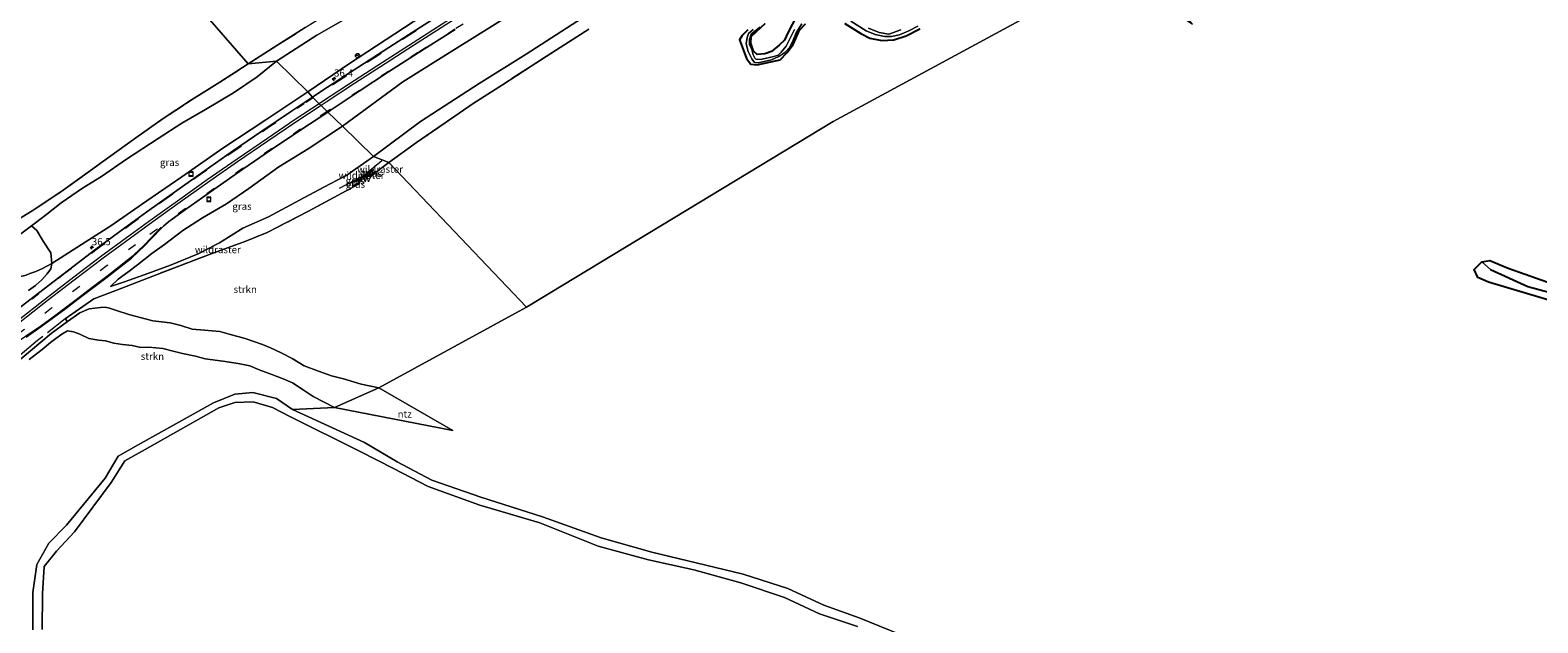
# Model space of a CAD drawing. Units: metres. Extents: x 49996 to 60003, y 418750 to 425003.
# Drawn here: x 50705 to 51233, y 423197 to 423404 of the extents above; entities that cross this region are included whole.
import ezdxf
from ezdxf.enums import TextEntityAlignment as Align

# ---------------------------------------------------------------- set-up
doc = ezdxf.new("R2010")
doc.units = ezdxf.units.M
doc.linetypes.add('IE-TERREINAFSCHEIDING', pattern=[10, 8, -2])
doc.linetypes.add('VW-3-9_STREEP', pattern=[12, 3, -9])
doc.layers.get('0').update_dxf_attribs({"lineweight": 25})
for name, color, linetype, lineweight in [('B-ME-AM-KILOMETR-S-B1', 7, 'Continuous', 18), ('B-ME-GR-STRUIKEN-GV-B6', 93, 'Continuous', 18), ('B-ME-GW-KRUINLIJN-L-B1', 93, 'Continuous', 18), ('B-ME-GW-TEENLIJN-L-B1', 93, 'Continuous', 18), ('B-ME-IE-GRASLAND-GV-B6', 93, 'Continuous', 18), ('B-ME-IE-GRONDWERKLIJN-GROND_INGERICHT-GV-B6', 253, 'Continuous', 18), ('B-ME-IE-HULPGEOMETRIE-L-B1', 53, 'Continuous', 18), ('B-ME-IE-INRICHTINGSELEMENT-S-B1', 253, 'Continuous', 18), ('B-ME-IE-TERREINAFSCHEIDING-RASTERHEKWERK-L-B1', 8, 'IE-TERREINAFSCHEIDING', 18), ('B-ME-OG-WATER-GV-B6', 153, 'Continuous', 18), ('B-ME-VH-VERH_SOORT-BITUMEN-GV-B6', 8, 'IE-TERREINAFSCHEIDING-NATUURLIJK-HOUTWAL', 18), ('B-ME-VH-VERH_SOORT-ONVERHARD-GV-B6', 8, 'Continuous', 18), ('B-ME-VW-MARKERING-39STREEP-015-L-B1', 255, 'VW-3-9_STREEP', 18), ('B-ME-VW-MARKERING-STREEP-015-L-B1', 7, 'Continuous', 18), ('B-ME-VW-MEUBILAIR_WEGMEUBILAIR-RONA-S-B1', 8, 'Continuous', 18)]:
    doc.layers.add(name, color=color, linetype=linetype, lineweight=lineweight)
for name, color, linetype in [('B-ME-GC-DAMWAND-GV-B6', 10, 'Continuous'), ('B-ME-GC-DAMWAND-L-B1', 10, 'Continuous'), ('B-ME-GW-INSTEEKWATERGANG-L-B1', 10, 'Continuous'), ('B-ME-GW-WATERGANG-GREPPEL-L-B1', 10, 'Continuous')]:
    doc.layers.add(name, color=color, linetype=linetype)
doc.styles.add('NLCS-ISO', font='NLCS-ISO.TTF')
doc.linetypes.add('IE-TERREINAFSCHEIDING-NATUURLIJK-HOUTWAL', pattern='A,7,-1.5,[67,NLCS.SHX,S=0.75,R=45,X=0,Y=0],-1.5,7,-1.5,[70,NLCS.SHX,S=0.75,R=0,X=0,Y=0],-1.5', length=20)

# ---------------------------------------------------------------- blocks, each defined once
blk = doc.blocks.new('hecto')
for p, q in [((0, 0.625), (-0.625, 0)), ((0, -0.625), (0, 0.625)), ((-0.625, 0), (0.625, 0)), ((0.625, 0), (0, -0.625))]:
    blk.add_line(p, q)
blk = doc.blocks.new('put')
for p, q in [((0.75, 0.75), (-0.75, 0.75)), ((-0.75, 0.75), (-0.75, -0.75)), ((0.75, -0.75), (0.75, 0.75)), ((-0.75, -0.75), (0.75, -0.75))]:
    blk.add_line(p, q)
blk.add_lwpolyline([(-0.625, 0.625), (0.625, 0.625), (0.625, -0.625), (-0.625, -0.625)], close=True)
blk = doc.blocks.new('wegwijzer')
for q in [(-0.53, -0.53), (0, 0.75), (0.53, -0.53)]:
    blk.add_line((0, 0), q)
blk.add_circle((0, 0), 0.75)

msp = doc.modelspace()

# ---------------------------------------------------------------- linework, layer by layer
at = {"layer": 'B-ME-GC-DAMWAND-GV-B6'}
msp.add_polyline3d([(50823.036, 423353.356, 2.087), (50823.704, 423353.346, 2.023), (50824.429, 423353.334, 1.738), (50824.427, 423353.234, 1.738), (50822.25, 423353.269, 1.717), (50820.555, 423352.452, 1.732), (50820.059, 423350.402, 1.699), (50819.961, 423350.426, 1.698), (50820.066, 423350.856, 1.985), (50820.354, 423352.047, 2.057), (50820.469, 423352.522, 1.756), (50822.228, 423353.369, 1.7), (50823.036, 423353.356, 2.087)], dxfattribs=at)
at = {"layer": 'B-ME-GC-DAMWAND-L-B1'}
msp.add_polyline3d([(50824.408, 423353.284, 2.25), (50822.239, 423353.319, 2.275), (50820.512, 423352.487, 2.315), (50820.013, 423350.427, 2.294)], dxfattribs=at)
at = {"layer": 'B-ME-GR-STRUIKEN-GV-B6'}
for points in [[(51010.328, 423192.368, 11.582), (50995.442, 423198.429, 11.979), (50983.064, 423202.865, 11.891), (50970.378, 423208.62, 11.92), (50954.725, 423213.752, 11.442), (50938.33, 423217.693, 11.59), (50922.773, 423221.435, 11.41), (50905.016, 423226.391, 10.764), (50884.384, 423233.773, 11.21), (50862.845, 423240.64, 10.295), (50845.66, 423246.617, 10.141), (50833.521, 423253.123, 10.091), (50822.038, 423259.891, 9.276), (50796.871, 423271.428, 9.06), (50811.583, 423272.13, 9.142), (50852.992, 423264.047, 4.25), (50827.054, 423278.985, 4.266), (50878.828, 423307.247, 1.899), (50986.362, 423372.418, 1.661), (51084.538, 423425.701, 1.225), (51112.203, 423406.5, 1.2), (51092.151, 423430.205, 1.206), (51198.581, 423493.23, 1.198), (51350.649, 423374.213, 1.852)], [(50701.331, 423461.825, 1.704), (50705.214, 423462.608, 1.704), (50708.116, 423463.683, 1.704), (50711.999, 423465.468, 1.704), (50716.216, 423467.365, 1.704), (50781.321, 423392.614, 1.375), (50771.372, 423386.229, 1.268), (50761.412, 423379.926, 1.341), (50751.491, 423373.394, 1.334), (50741.927, 423366.705, 1.371), (50732.282, 423359.763, 1.43), (50726.021, 423355.152, 1.523), (50716.44, 423348.298, 1.677), (50706.463, 423341.645, 1.81), (50696.465, 423335.435, 2.031)], [(50801.315, 423405.303, 1.314), (50791.323, 423399.032, 1.31), (50781.321, 423392.614, 1.375), (50716.216, 423467.365, 1.704)], [(51084.538, 423425.701, 1.225), (50986.362, 423372.418, 1.661), (50878.828, 423307.247, 1.899), (50830.545, 423357.971, 1.553), (50840.286, 423365.034, 1.549), (50850.272, 423371.932, 1.49), (50860.175, 423378.689, 1.4), (50870.388, 423385.229, 1.524), (50880.455, 423391.775, 1.557), (50890.607, 423398.298, 1.532), (50900.738, 423404.759, 1.51)], [(50973.596, 423409.501, 1.452), (50970.425, 423403.426, 1.55), (50969.207, 423400.927, 1.586), (50967.377, 423399.087, 1.586), (50964.747, 423396.878, 1.547), (50962.412, 423396.057, 1.345), (50959.654, 423395.862, 1.317), (50958.373, 423397.066, 1.309), (50957.479, 423399.789, 1.309), (50957.536, 423402.126, 1.349), (50959.482, 423403.951, 1.372), (50962.449, 423406.704, 1.392)], [(50962.449, 423406.704, 1.392), (50959.482, 423403.951, 1.372), (50957.536, 423402.126, 1.349), (50957.479, 423399.789, 1.309), (50958.373, 423397.066, 1.309), (50959.654, 423395.862, 1.317), (50962.412, 423396.057, 1.345), (50964.747, 423396.878, 1.547), (50967.377, 423399.087, 1.586), (50969.207, 423400.927, 1.586), (50970.425, 423403.426, 1.55), (50973.596, 423409.501, 1.452)], [(50992.504, 423407.568, 0.699), (50997.939, 423404.15, 0.676), (51001.003, 423402.866, 0.676), (51004.304, 423402.206, 0.676), (51006.766, 423402.184, 0.676), (51009.52, 423402.75, 0.676), (51012.869, 423404.117, 0.676), (51015.968, 423405.8, 0.676)], [(50956.422, 423404.479, 1.669), (50954.48, 423402.57, 1.566), (50953.53, 423400.981, 1.487), (50954.788, 423397.66, 1.483), (50955.931, 423394.505, 1.459), (50957.49, 423392.52, 1.44), (50959.726, 423392.283, 1.436), (50964.497, 423393.298, 1.4), (50967.715, 423393.986, 1.317), (50970.223, 423396.6, 1.404), (50972.354, 423399.372, 1.44), (50974.561, 423404.353, 1.448), (50976.598, 423406.63, 1.452)], [(50976.598, 423406.63, 1.452), (50974.561, 423404.353, 1.448), (50972.354, 423399.372, 1.44), (50970.223, 423396.6, 1.404), (50967.715, 423393.986, 1.317), (50964.497, 423393.298, 1.4), (50959.726, 423392.283, 1.436), (50957.49, 423392.52, 1.44), (50955.931, 423394.505, 1.459), (50954.788, 423397.66, 1.483), (50953.53, 423400.981, 1.487), (50954.48, 423402.57, 1.566), (50956.422, 423404.479, 1.669)], [(50958.265, 423404.692, 0.794), (50956.598, 423403.218, 0.794), (50956.12, 423401.818, 0.794), (50955.827, 423399.655, 0.794), (50956.518, 423396.942, 0.794), (50957.762, 423394.295, 0.794), (50958.766, 423393.072, 0.794), (50960.076, 423392.937, 0.794), (50964.652, 423394.058, 0.794), (50967.243, 423395.147, 0.794), (50969.356, 423396.626, 0.791), (50971.071, 423398.498, 0.787), (50972.251, 423400.942, 0.787), (50973.377, 423403.478, 0.775), (50975.323, 423406.614, 0.739)], [(50972.822, 423404.577, 0.897), (50969.825, 423398.739, 0.862), (50968.125, 423396.654, 0.858), (50967.013, 423395.67, 0.846), (50965.539, 423395.21, 0.83), (50961.427, 423394.206, 0.806), (50959.367, 423394.156, 0.806), (50958.833, 423394.534, 0.806), (50958.309, 423395.74, 0.806), (50957.803, 423397.57, 0.806), (50956.943, 423399.229, 0.806), (50956.978, 423401.195, 0.806), (50957.609, 423402.963, 0.806), (50960.563, 423405.498, 0.806)], [(50990.457, 423406.721, 1.345), (50996.002, 423403.213, 1.388), (50999.203, 423401.616, 1.42), (51003.384, 423400.812, 1.384), (51007.635, 423401.037, 1.376), (51011.882, 423402.387, 1.349), (51016.651, 423404.841, 1.305)], [(51016.651, 423404.841, 1.305), (51011.882, 423402.387, 1.349), (51007.635, 423401.037, 1.376), (51003.384, 423400.812, 1.384), (50999.203, 423401.616, 1.42), (50996.002, 423403.213, 1.388), (50990.457, 423406.721, 1.345)], [(51010.081, 423404.472, 0.787), (51005.806, 423403.049, 0.787), (51002.444, 423403.537, 0.787), (50998.66, 423405.051, 0.787)], [(50830.545, 423357.971, 1.553), (50878.828, 423307.247, 1.899), (50827.054, 423278.985, 4.266), (50820.893, 423280.298, 4.441), (50814.645, 423282.149, 4.715), (50810.429, 423283.204, 4.715), (50805.941, 423284.853, 4.715), (50800.952, 423286.778, 4.902), (50796.697, 423289.353, 4.798), (50792.821, 423291.278, 4.669), (50789.068, 423293.087, 4.669), (50786.286, 423294.214, 4.818), (50780.206, 423296.329, 4.818), (50774.663, 423297.833, 4.818), (50771.406, 423298.719, 4.818), (50765.981, 423299.274, 4.573), (50761.627, 423299.624, 4.573), (50757.709, 423300.818, 4.902), (50753.996, 423301.775, 5.217), (50747.83, 423302.505, 5.707), (50739.511, 423304.685, 6.978), (50735.093, 423306.089, 7.477), (50732.719, 423306.898, 7.684), (50731.108, 423307.247, 7.684), (50729.573, 423307.154, 7.742), (50725.534, 423306.696, 7.846), (50722.331, 423305.253, 8.303), (50718.014, 423302.272, 8.399), (50717.174, 423303.264, 8.097), (50727.24, 423310.188, 7.19), (50734.87, 423313.116, 6.691), (50746.373, 423317.599, 5.605), (50757.869, 423322.055, 4.306), (50769.264, 423326.335, 3.047), (50780.452, 423330.382, 2.436), (50787.898, 423333.524, 2.2), (50791.525, 423335.287, 2.085), (50802.248, 423340.81, 1.851), (50812.819, 423346.517, 1.667), (50819.961, 423350.426, 1.698), (50820.059, 423350.402, 1.699), (50820.555, 423352.452, 1.732), (50822.25, 423353.269, 1.717), (50824.427, 423353.234, 1.738), (50824.429, 423353.334, 1.738), (50830.545, 423357.971, 1.553)], [(50681.181, 423323.857, 6.38), (50685.566, 423325.218, 5.284), (50689.821, 423326.68, 4.216), (50694.299, 423328.961, 3.058), (50700.18, 423331.942, 2.555), (50705.332, 423335.826, 2.231), (50707.182, 423334.139, 2.659), (50709.463, 423330.424, 4.353), (50712.059, 423326.401, 6.721), (50712.503, 423322.596, 7.601), (50709.177, 423320.879, 7.929), (50706.838, 423319.844, 7.929), (50704.699, 423319.072, 7.929), (50703.443, 423318.522, 7.838), (50700.961, 423317.937, 7.601), (50698.671, 423317.68, 7.601), (50695.719, 423317.537, 7.601), (50693.609, 423317.587, 7.398), (50691.19, 423318.392, 7.24), (50689.181, 423319.245, 7.24), (50686.628, 423320.497, 7.045), (50684.717, 423321.524, 6.928), (50682.792, 423322.577, 6.692), (50681.181, 423323.857, 6.38)], [(50704.699, 423319.072, 7.929), (50706.838, 423319.844, 7.929), (50709.177, 423320.879, 7.929), (50712.503, 423322.596, 7.601), (50712.123, 423320.763, 7.821), (50710.782, 423318.975, 7.767), (50708.993, 423316.882, 7.767), (50706.707, 423314.943, 7.767), (50704.257, 423313.122, 7.771)], [(51238.796, 423315.323, 1.054), (51222.901, 423320.999, 1.054), (51216.438, 423323.692, 1.054), (51213.624, 423323.183, 1.054), (51210.927, 423320.456, 1.054), (51212.314, 423317.736, 1.054), (51216.045, 423316.046, 1.054)], [(51216.045, 423316.046, 1.054), (51241.455, 423308.519, 1.073)], [(50697.658, 423285.738, 8.556), (50704.969, 423291.943, 8.552), (50712.274, 423298.043, 8.399), (50718.014, 423302.272, 8.399), (50722.331, 423305.253, 8.303), (50725.534, 423306.696, 7.846), (50729.573, 423307.154, 7.742), (50731.108, 423307.247, 7.684), (50732.719, 423306.898, 7.684), (50735.093, 423306.089, 7.477), (50739.511, 423304.685, 6.978), (50747.83, 423302.505, 5.707), (50753.996, 423301.775, 5.217), (50757.709, 423300.818, 4.902), (50761.627, 423299.624, 4.573), (50765.981, 423299.274, 4.573), (50771.406, 423298.719, 4.818), (50774.663, 423297.833, 4.818), (50780.206, 423296.329, 4.818), (50786.286, 423294.214, 4.818), (50789.068, 423293.087, 4.669), (50792.821, 423291.278, 4.669), (50796.697, 423289.353, 4.798), (50800.952, 423286.778, 4.902), (50805.941, 423284.853, 4.715), (50810.429, 423283.204, 4.715), (50814.645, 423282.149, 4.715), (50820.893, 423280.298, 4.441), (50827.054, 423278.985, 4.266), (50811.583, 423272.13, 9.142)], [(50704.513, 423288.916, 9.769), (50709.071, 423292.502, 9.769), (50711.981, 423294.935, 9.699), (50713.834, 423296.352, 9.699), (50715.925, 423297.861, 9.752), (50717.948, 423298.975, 9.935), (50720.044, 423298.674, 10.201), (50722.25, 423297.811, 10.284), (50725.41, 423296.297, 10.521), (50728.784, 423295.715, 10.454), (50731.269, 423295.459, 10.168), (50734.196, 423294.62, 9.69), (50737.222, 423294.167, 9.69), (50740.663, 423293.868, 9.69), (50743.675, 423293.17, 9.399), (50746.47, 423293.258, 9.287), (50751.42, 423292.783, 9.071), (50755.034, 423291.842, 9.071), (50758.288, 423291.097, 9.071), (50762.876, 423290.061, 9.242), (50766.162, 423289.188, 9.242), (50772.383, 423288.314, 9.246), (50777.789, 423287.583, 9.188), (50781.879, 423286.743, 8.876), (50785.12, 423285.313, 8.664), (50789.615, 423283.732, 8.569), (50793.535, 423282.211, 8.303), (50796.772, 423280.754, 8.303), (50800.536, 423278.298, 8.531), (50804.011, 423275.985, 8.61), (50811.583, 423272.13, 9.142)], [(50811.583, 423272.13, 9.142), (50804.011, 423275.985, 8.61), (50800.536, 423278.298, 8.531), (50796.772, 423280.754, 8.303), (50793.535, 423282.211, 8.303), (50789.615, 423283.732, 8.569), (50785.12, 423285.313, 8.664), (50781.879, 423286.743, 8.876), (50777.789, 423287.583, 9.188), (50772.383, 423288.314, 9.246), (50766.162, 423289.188, 9.242), (50762.876, 423290.061, 9.242), (50758.288, 423291.097, 9.071), (50755.034, 423291.842, 9.071), (50751.42, 423292.783, 9.071), (50746.47, 423293.258, 9.287), (50743.675, 423293.17, 9.399), (50740.663, 423293.868, 9.69), (50737.222, 423294.167, 9.69), (50734.196, 423294.62, 9.69), (50731.269, 423295.459, 10.168), (50728.784, 423295.715, 10.454), (50725.41, 423296.297, 10.521), (50722.25, 423297.811, 10.284), (50720.044, 423298.674, 10.201), (50717.948, 423298.975, 9.935), (50715.925, 423297.861, 9.752), (50713.834, 423296.352, 9.699), (50711.981, 423294.935, 9.699), (50709.071, 423292.502, 9.769), (50704.513, 423288.916, 9.769)], [(50811.583, 423272.13, 9.142), (50796.871, 423271.428, 9.06), (50791.22, 423275.302, 8.643), (50782.907, 423277.426, 7.99), (50776.656, 423276.794, 8.196), (50769.122, 423273.768, 8.233), (50742.704, 423259.083, 8.269), (50735.663, 423255.109, 8.332), (50731.198, 423247.371, 7.666), (50717.637, 423230.922, 4.992), (50711.392, 423224.591, 4.615), (50707.174, 423217.041, 4.42), (50705.836, 423207.277, 4.033), (50705.785, 423194.234, 4.039)], [(50709.053, 423194.317, 4.04), (50709.14, 423206.815, 4.102), (50709.748, 423216.405, 4.377), (50714.153, 423221.774, 4.566), (50720.432, 423228.533, 4.902), (50733.296, 423245.84, 7.682), (50738.046, 423253.432, 8.284), (50744.098, 423256.83, 8.169), (50770.951, 423272.058, 8.088), (50776.642, 423273.85, 8.138), (50783.015, 423274.157, 8.01), (50789.792, 423272.175, 8.611), (50795.889, 423268.942, 9.161), (50820.566, 423256.755, 9.305), (50832.256, 423250.756, 10.079), (50844.339, 423244.379, 10.173), (50862.427, 423237.857, 10.209), (50883.468, 423231.653, 11.177), (50903.976, 423223.495, 10.587), (50921.54, 423218.686, 11.273), (50937.503, 423215.207, 11.483), (50953.973, 423210.693, 11.491), (50969.239, 423205.537, 11.827), (50981.524, 423199.828, 11.778), (50994.859, 423195.343, 11.799)]]:
    msp.add_polyline3d(points, dxfattribs=at)
at = {"layer": 'B-ME-GW-INSTEEKWATERGANG-L-B1'}
for points in [[(50973.596, 423409.501, 1.452), (50970.425, 423403.426, 1.55), (50969.207, 423400.927, 1.586), (50967.377, 423399.087, 1.586), (50964.747, 423396.878, 1.547), (50962.412, 423396.057, 1.345), (50959.654, 423395.862, 1.317), (50958.373, 423397.066, 1.309), (50957.479, 423399.789, 1.309), (50957.536, 423402.126, 1.349), (50959.482, 423403.951, 1.372), (50962.449, 423406.704, 1.392)], [(50956.422, 423404.479, 1.669), (50954.48, 423402.57, 1.566), (50953.53, 423400.981, 1.487), (50954.788, 423397.66, 1.483), (50955.931, 423394.505, 1.459), (50957.49, 423392.52, 1.44), (50959.726, 423392.283, 1.436), (50964.497, 423393.298, 1.4), (50967.715, 423393.986, 1.317), (50970.223, 423396.6, 1.404), (50972.354, 423399.372, 1.44), (50974.561, 423404.353, 1.448), (50976.598, 423406.63, 1.452)], [(50990.457, 423406.721, 1.345), (50996.002, 423403.213, 1.388), (50999.203, 423401.616, 1.42), (51003.384, 423400.812, 1.384), (51007.635, 423401.037, 1.376), (51011.882, 423402.387, 1.349), (51016.651, 423404.841, 1.305)], [(51216.045, 423316.046, 1.054), (51212.314, 423317.736, 1.054), (51210.927, 423320.456, 1.054), (51213.624, 423323.183, 1.054), (51216.438, 423323.692, 1.054), (51222.901, 423320.999, 1.054), (51238.796, 423315.323, 1.054)], [(51241.455, 423308.519, 1.073), (51216.045, 423316.046, 1.054)]]:
    msp.add_polyline3d(points, dxfattribs=at)
at = {"layer": 'B-ME-GW-KRUINLIJN-L-B1'}
for p, q in [((50825.309, 423355.555, 1.709), (50823.036, 423353.356, 2.087)), ((50825.921, 423354.918, 1.708), (50823.704, 423353.346, 2.023)), ((50817.143, 423350.748, 1.725), (50820.354, 423352.047, 2.057)), ((50817.676, 423349.884, 1.695), (50820.066, 423350.856, 1.985))]:
    msp.add_line(p, q, dxfattribs=at)
for points in [[(50802.138, 423382.746, 6.903), (50816.762, 423392.693, 6.725), (50839.112, 423407.283, 6.47), (50856.292, 423418.328, 6.374), (50874.708, 423429.319, 6.282), (50887.594, 423437.855, 6.366), (50898.097, 423445.484, 6.366), (50909.231, 423453.711, 6.307), (50922.393, 423461.931, 6.307), (50934.187, 423468.909, 6.224), (50945.125, 423473.472, 6.224), (50956.652, 423479.455, 6.12), (50973.231, 423488.712, 6.045), (50984.875, 423496.721, 5.886), (51002.944, 423508.388, 5.799), (51020.053, 423517.419, 5.807), (51037.399, 423528.056, 5.807), (51054.946, 423538.005, 5.857), (51069.196, 423547.303, 5.961)], [(51078.836, 423534.02, 5.665), (51058.261, 423521.977, 5.657), (51041.989, 423511.838, 5.728), (51028.056, 423503.143, 5.456), (51008.362, 423491.789, 5.557), (50990.905, 423481.207, 5.54), (50975.091, 423472.01, 5.69), (50957.025, 423461.307, 5.744), (50938.537, 423450.161, 5.715), (50919.149, 423438.008, 5.794), (50898.878, 423425.658, 5.949), (50879.329, 423413.59, 5.945), (50854.519, 423398.172, 6.09), (50835.511, 423386.263, 6.312), (50814.332, 423370.695, 6.434)], [(50712.503, 423322.596, 7.601), (50722.82, 423329.286, 7.423), (50733.09, 423335.847, 7.518), (50745.79, 423344.607, 7.514), (50758.08, 423353.035, 7.427), (50772.392, 423362.993, 7.111), (50787.494, 423372.945, 7.032), (50802.138, 423382.746, 6.903)], [(50814.332, 423370.695, 6.434), (50802.305, 423362.85, 6.579), (50792.086, 423356.487, 6.579), (50781.506, 423348.932, 6.783), (50773.737, 423343.56, 6.816), (50765.302, 423338.65, 6.816), (50758.358, 423334.134, 7.003), (50751.955, 423329.286, 6.97), (50747.506, 423326.057, 7.053), (50742.54, 423322.172, 7.153), (50739.117, 423319.535, 7.398), (50735.704, 423317.107, 7.398), (50733.006, 423314.591, 7.157)], [(50681.181, 423323.857, 6.38), (50682.792, 423322.577, 6.692), (50684.717, 423321.524, 6.928), (50686.628, 423320.497, 7.045), (50689.181, 423319.245, 7.24), (50691.19, 423318.392, 7.24), (50693.609, 423317.587, 7.398), (50695.719, 423317.537, 7.601), (50698.671, 423317.68, 7.601), (50700.961, 423317.937, 7.601), (50703.443, 423318.522, 7.838), (50704.699, 423319.072, 7.929), (50706.838, 423319.844, 7.929), (50709.177, 423320.879, 7.929), (50712.503, 423322.596, 7.601)], [(50704.513, 423288.916, 9.769), (50709.071, 423292.502, 9.769), (50711.981, 423294.935, 9.699), (50713.834, 423296.352, 9.699), (50715.925, 423297.861, 9.752), (50717.948, 423298.975, 9.935), (50720.044, 423298.674, 10.201), (50722.25, 423297.811, 10.284), (50725.41, 423296.297, 10.521), (50728.784, 423295.715, 10.454), (50731.269, 423295.459, 10.168), (50734.196, 423294.62, 9.69), (50737.222, 423294.167, 9.69), (50740.663, 423293.868, 9.69), (50743.675, 423293.17, 9.399), (50746.47, 423293.258, 9.287), (50751.42, 423292.783, 9.071), (50755.034, 423291.842, 9.071), (50758.288, 423291.097, 9.071), (50762.876, 423290.061, 9.242), (50766.162, 423289.188, 9.242), (50772.383, 423288.314, 9.246), (50777.789, 423287.583, 9.188), (50781.879, 423286.743, 8.876), (50785.12, 423285.313, 8.664), (50789.615, 423283.732, 8.569), (50793.535, 423282.211, 8.303), (50796.772, 423280.754, 8.303), (50800.536, 423278.298, 8.531), (50804.011, 423275.985, 8.61), (50811.583, 423272.13, 9.142)]]:
    msp.add_polyline3d(points, dxfattribs=at)
at = {"layer": 'B-ME-GW-TEENLIJN-L-B1'}
for p, q in [((50825.309, 423355.555, 1.709), (50822.228, 423353.369, 1.7)), ((50825.921, 423354.918, 1.708), (50824.429, 423353.334, 1.738)), ((50817.143, 423350.748, 1.725), (50820.469, 423352.522, 1.756)), ((50817.676, 423349.884, 1.695), (50819.961, 423350.426, 1.698)), ((50722.331, 423305.253, 8.303), (50718.014, 423302.272, 8.399))]:
    msp.add_line(p, q, dxfattribs=at)
for points in [[(50825.232, 423360.091, 2.098), (50841.718, 423372.377, 1.999), (50862.296, 423385.755, 1.999), (50878.684, 423395.942, 2.003), (50896.492, 423407.485, 2.003), (50917.216, 423420.37, 2.036), (50934.576, 423431.852, 2.036), (50952.035, 423441.943, 1.948), (50973.956, 423454.005, 1.823), (50994.028, 423465.507, 1.74), (51008.318, 423474.387, 1.611), (51025.179, 423483.902, 1.498), (51042.549, 423494.274, 1.365), (51061.819, 423504.909, 1.26), (51078.475, 423515.043, 1.156), (51099.228, 423526.189, 1.081), (51126.82, 423540.207, 1.281), (51139.758, 423547.131, 1.331)], [(50826.07, 423414.498, 1.723), (50805.397, 423402.627, 1.723), (50791.214, 423393.478, 2.077)], [(50791.214, 423393.478, 2.077), (50784.431, 423388.068, 2.077), (50776.096, 423382.445, 2.077), (50766.302, 423376.612, 1.936), (50758.06, 423371.765, 1.994), (50749.693, 423366.409, 2.032), (50738.605, 423359.182, 2.115), (50729.931, 423353.131, 1.986), (50723.189, 423348.996, 2.032), (50715.776, 423343.904, 2.219), (50710.178, 423339.469, 2.21), (50705.332, 423335.826, 2.231)], [(50733.006, 423314.591, 7.157), (50737.957, 423316.144, 6.791), (50746.148, 423319.11, 6.143), (50754.083, 423322.074, 4.802), (50763.715, 423325.977, 4.009), (50771.198, 423329.791, 3.46), (50779.444, 423334.963, 3.215), (50788.365, 423338.955, 2.746), (50799.246, 423344.843, 2.638), (50807.792, 423349.344, 2.389), (50814.927, 423353.1042, 2.1263), (50815.475, 423353.393, 2.165), (50825.232, 423360.091, 2.098)], [(50827.054, 423278.985, 4.266), (50820.893, 423280.298, 4.441), (50814.645, 423282.149, 4.715), (50810.429, 423283.204, 4.715), (50805.941, 423284.853, 4.715), (50800.952, 423286.778, 4.902), (50796.697, 423289.353, 4.798), (50792.821, 423291.278, 4.669), (50789.068, 423293.087, 4.669), (50786.286, 423294.214, 4.818), (50780.206, 423296.329, 4.818), (50774.663, 423297.833, 4.818), (50771.406, 423298.719, 4.818), (50765.981, 423299.274, 4.573), (50761.627, 423299.624, 4.573), (50757.709, 423300.818, 4.902), (50753.996, 423301.775, 5.217), (50747.83, 423302.505, 5.707), (50739.511, 423304.685, 6.978), (50735.093, 423306.089, 7.477), (50732.719, 423306.898, 7.684), (50731.108, 423307.247, 7.684), (50729.573, 423307.154, 7.742), (50725.534, 423306.696, 7.846), (50722.331, 423305.253, 8.303)]]:
    msp.add_polyline3d(points, dxfattribs=at)
at = {"layer": 'B-ME-GW-WATERGANG-GREPPEL-L-B1'}
msp.add_polyline3d([(51216.76, 423320.473, 0.845), (51229.745, 423314.563, 0.845), (51248.786, 423309.363, 0.845), (51276.866, 423306.756, 0.845), (51294.68, 423307.763, 0.845), (51309.046, 423314.573, 0.845), (51330.454, 423331.828, 0.845), (51359.217, 423368.119, 0.827)], dxfattribs=at)
at = {"layer": 'B-ME-IE-GRASLAND-GV-B6'}
for points in [[(50826.07, 423414.498, 1.723), (50805.397, 423402.627, 1.723), (50791.214, 423393.478, 2.077), (50781.321, 423392.614, 1.375), (50791.323, 423399.032, 1.31), (50801.315, 423405.303, 1.314)], [(50816.762, 423392.693, 6.725), (50802.138, 423382.746, 6.903), (50791.214, 423393.478, 2.077), (50805.397, 423402.627, 1.723), (50826.07, 423414.498, 1.723)], [(50879.329, 423413.59, 5.945), (50854.519, 423398.172, 6.09), (50835.511, 423386.263, 6.312), (50814.332, 423370.695, 6.434), (50809.178, 423375.6922, 6.8179), (50809.994, 423376.234, 6.81), (50820.215, 423383.07, 6.703), (50830.506, 423389.763, 6.604), (50840.851, 423396.438, 6.516), (50853.791, 423404.633, 6.446)], [(50841.718, 423372.377, 1.999), (50825.232, 423360.091, 2.098), (50814.332, 423370.695, 6.434), (50835.511, 423386.263, 6.312), (50854.519, 423398.172, 6.09), (50879.329, 423413.59, 5.945)], [(50849.779, 423410.563, 6.633), (50837.495, 423402.761, 6.691), (50826.932, 423396.007, 6.785), (50816.75, 423389.418, 6.866), (50806.452, 423382.665, 6.966), (50803.8558, 423380.9363, 6.9963), (50802.138, 423382.746, 6.903), (50816.762, 423392.693, 6.725), (50839.112, 423407.283, 6.47)], [(50839.112, 423407.283, 6.47), (50816.762, 423392.693, 6.725)], [(50840.286, 423365.034, 1.549), (50830.545, 423357.971, 1.553), (50825.232, 423360.091, 2.098), (50841.718, 423372.377, 1.999), (50862.296, 423385.755, 1.999), (50878.684, 423395.942, 2.003), (50896.492, 423407.485, 2.003)], [(50896.492, 423407.485, 2.003), (50878.684, 423395.942, 2.003), (50862.296, 423385.755, 1.999), (50841.718, 423372.377, 1.999)], [(50900.738, 423404.759, 1.51), (50890.607, 423398.298, 1.532), (50880.455, 423391.775, 1.557), (50870.388, 423385.229, 1.524), (50860.175, 423378.689, 1.4), (50850.272, 423371.932, 1.49), (50840.286, 423365.034, 1.549)], [(50696.465, 423335.435, 2.031), (50706.463, 423341.645, 1.81), (50716.44, 423348.298, 1.677), (50726.021, 423355.152, 1.523), (50732.282, 423359.763, 1.43), (50741.927, 423366.705, 1.371), (50751.491, 423373.394, 1.334), (50761.412, 423379.926, 1.341), (50771.372, 423386.229, 1.268), (50781.321, 423392.614, 1.375), (50791.214, 423393.478, 2.077), (50784.431, 423388.068, 2.077), (50776.096, 423382.445, 2.077), (50766.302, 423376.612, 1.936), (50758.06, 423371.765, 1.994), (50749.693, 423366.409, 2.032), (50738.605, 423359.182, 2.115), (50729.931, 423353.131, 1.986), (50723.189, 423348.996, 2.032), (50715.776, 423343.904, 2.219), (50710.178, 423339.469, 2.21), (50705.332, 423335.826, 2.231), (50700.18, 423331.942, 2.555)], [(50791.214, 423393.478, 2.077), (50802.138, 423382.746, 6.903), (50787.494, 423372.945, 7.032), (50772.392, 423362.993, 7.111), (50758.08, 423353.035, 7.427), (50745.79, 423344.607, 7.514), (50733.09, 423335.847, 7.518), (50722.82, 423329.286, 7.423), (50712.503, 423322.596, 7.601), (50712.059, 423326.401, 6.721), (50709.463, 423330.424, 4.353), (50707.182, 423334.139, 2.659), (50705.332, 423335.826, 2.231), (50710.178, 423339.469, 2.21), (50715.776, 423343.904, 2.219), (50723.189, 423348.996, 2.032), (50729.931, 423353.131, 1.986), (50738.605, 423359.182, 2.115), (50749.693, 423366.409, 2.032), (50758.06, 423371.765, 1.994), (50766.302, 423376.612, 1.936), (50776.096, 423382.445, 2.077), (50784.431, 423388.068, 2.077), (50791.214, 423393.478, 2.077)], [(50803.8558, 423380.9363, 6.9963), (50796.082, 423375.76, 7.087), (50786.123, 423369.001, 7.177), (50775.8, 423361.95, 7.278), (50765.86, 423355, 7.383), (50755.419, 423347.665, 7.436), (50745.746, 423340.725, 7.519), (50738.099, 423335.163, 7.558), (50727.899, 423327.596, 7.653), (50718.273, 423320.307, 7.723), (50708.251, 423312.601, 7.827), (50698.726, 423305.175, 7.87)], [(50704.257, 423313.122, 7.771), (50706.707, 423314.943, 7.767), (50708.993, 423316.882, 7.767), (50710.782, 423318.975, 7.767), (50712.123, 423320.763, 7.821), (50712.503, 423322.596, 7.601), (50722.82, 423329.286, 7.423), (50733.09, 423335.847, 7.518), (50745.79, 423344.607, 7.514), (50758.08, 423353.035, 7.427), (50772.392, 423362.993, 7.111), (50787.494, 423372.945, 7.032), (50802.138, 423382.746, 6.903), (50803.8558, 423380.9363, 6.9963)], [(50703.417, 423296.815, 7.674), (50708.691, 423300.501, 7.642), (50713.028, 423303.642, 7.624), (50717.38, 423306.883, 7.571), (50721.558, 423310.055, 7.509), (50726.769, 423313.917, 7.457), (50731.884, 423317.81, 7.418), (50737.877, 423322.44, 7.391), (50740.351, 423324.527, 7.381), (50742.72, 423326.697, 7.351), (50745.106, 423328.922, 7.359), (50747.257, 423331.26, 7.334), (50750.975, 423335.122, 7.33), (50751.588, 423335.714, 7.335), (50753.366, 423337.206, 7.31), (50759.324, 423341.529, 7.286), (50769.28, 423348.583, 7.196), (50779.427, 423355.671, 7.104), (50789.495, 423362.592, 6.999), (50799.762, 423369.44, 6.909), (50809.178, 423375.6922, 6.8179), (50814.332, 423370.695, 6.434), (50802.305, 423362.85, 6.579), (50792.086, 423356.487, 6.579), (50781.506, 423348.932, 6.783), (50773.737, 423343.56, 6.816), (50765.302, 423338.65, 6.816), (50758.358, 423334.134, 7.003), (50751.955, 423329.286, 6.97), (50747.506, 423326.057, 7.053), (50742.54, 423322.172, 7.153), (50739.117, 423319.535, 7.398), (50735.704, 423317.107, 7.398)], [(50737.957, 423316.144, 6.791), (50733.006, 423314.591, 7.157), (50735.704, 423317.107, 7.398), (50739.117, 423319.535, 7.398), (50742.54, 423322.172, 7.153), (50747.506, 423326.057, 7.053), (50751.955, 423329.286, 6.97), (50758.358, 423334.134, 7.003), (50765.302, 423338.65, 6.816), (50773.737, 423343.56, 6.816), (50781.506, 423348.932, 6.783), (50792.086, 423356.487, 6.579), (50802.305, 423362.85, 6.579), (50814.332, 423370.695, 6.434), (50825.232, 423360.091, 2.098), (50815.475, 423353.393, 2.165), (50814.927, 423353.1042, 2.1263), (50807.792, 423349.344, 2.389), (50799.246, 423344.843, 2.638), (50788.365, 423338.955, 2.746), (50779.444, 423334.963, 3.215), (50771.198, 423329.791, 3.46), (50763.715, 423325.977, 4.009), (50754.083, 423322.074, 4.802), (50746.148, 423319.11, 6.143), (50737.957, 423316.144, 6.791)], [(51213.624, 423323.183, 1.054), (51216.438, 423323.692, 1.054), (51222.901, 423320.999, 1.054), (51238.796, 423315.323, 1.054), (51252.025, 423311.569, 1.095), (51265.486, 423310.979, 1.095), (51277.251, 423309.919, 1.095), (51292.924, 423311.428, 1.105), (51304.583, 423315.162, 1.105), (51318.921, 423325.631, 1.105), (51336.105, 423343.081, 1.105), (51344.064, 423355.615, 1.018), (51354.848, 423368.668, 1.004), (51359.809, 423373.077, 1.018), (51363.007, 423374.307, 1.027), (51359.217, 423368.119, 0.827), (51330.454, 423331.828, 0.845), (51309.046, 423314.573, 0.845), (51294.68, 423307.763, 0.845), (51276.866, 423306.756, 0.845), (51248.786, 423309.363, 0.845), (51229.745, 423314.563, 0.845), (51216.76, 423320.473, 0.845), (51213.624, 423323.183, 1.054)], [(50735.704, 423317.107, 7.398), (50733.006, 423314.591, 7.157), (50737.957, 423316.144, 6.791), (50746.148, 423319.11, 6.143), (50754.083, 423322.074, 4.802), (50763.715, 423325.977, 4.009), (50771.198, 423329.791, 3.46), (50779.444, 423334.963, 3.215), (50788.365, 423338.955, 2.746), (50799.246, 423344.843, 2.638), (50807.792, 423349.344, 2.389), (50814.927, 423353.1042, 2.1263), (50815.475, 423353.393, 2.165), (50825.232, 423360.091, 2.098), (50830.545, 423357.971, 1.553), (50824.429, 423353.334, 1.738), (50825.921, 423354.918, 1.708), (50823.704, 423353.346, 2.023), (50823.036, 423353.356, 2.087), (50825.309, 423355.555, 1.709), (50822.228, 423353.369, 1.7), (50820.469, 423352.522, 1.756), (50817.143, 423350.748, 1.725), (50820.354, 423352.047, 2.057), (50820.066, 423350.856, 1.985), (50817.676, 423349.884, 1.695), (50819.961, 423350.426, 1.698), (50812.819, 423346.517, 1.667), (50802.248, 423340.81, 1.851), (50791.525, 423335.287, 2.085), (50787.898, 423333.524, 2.2), (50780.452, 423330.382, 2.436), (50769.264, 423326.335, 3.047), (50757.869, 423322.055, 4.306), (50746.373, 423317.599, 5.605), (50734.87, 423313.116, 6.691), (50727.24, 423310.188, 7.19), (50717.174, 423303.264, 8.097), (50718.014, 423302.272, 8.399), (50712.274, 423298.043, 8.399), (50704.969, 423291.943, 8.552), (50697.658, 423285.738, 8.556)], [(50823.036, 423353.356, 2.087), (50822.228, 423353.369, 1.7), (50825.309, 423355.555, 1.709), (50823.036, 423353.356, 2.087)], [(50824.429, 423353.334, 1.738), (50823.704, 423353.346, 2.023), (50825.921, 423354.918, 1.708), (50824.429, 423353.334, 1.738)], [(50820.354, 423352.047, 2.057), (50817.143, 423350.748, 1.725), (50820.469, 423352.522, 1.756), (50820.354, 423352.047, 2.057)], [(50819.961, 423350.426, 1.698), (50817.676, 423349.884, 1.695), (50820.066, 423350.856, 1.985), (50819.961, 423350.426, 1.698)], [(51241.455, 423308.519, 1.073), (51216.045, 423316.046, 1.054), (51212.314, 423317.736, 1.054), (51210.927, 423320.456, 1.054), (51213.624, 423323.183, 1.054)], [(51213.624, 423323.183, 1.054), (51216.76, 423320.473, 0.845), (51229.745, 423314.563, 0.845), (51248.786, 423309.363, 0.845)]]:
    msp.add_polyline3d(points, dxfattribs=at)
at = {"layer": 'B-ME-IE-GRONDWERKLIJN-GROND_INGERICHT-GV-B6'}
msp.add_polyline3d([(50852.992, 423264.047, 4.25), (50811.583, 423272.13, 9.142), (50827.054, 423278.985, 4.266), (50852.992, 423264.047, 4.25)], dxfattribs=at)
at = {"layer": 'B-ME-IE-HULPGEOMETRIE-L-B1'}
for p, q in [((51213.624, 423323.183, 1.054), (51216.76, 423320.473, 0.845)), ((50878.828, 423307.247, 1.899), (50827.054, 423278.985, 4.266)), ((50796.871, 423271.428, 9.06), (50811.583, 423272.13, 9.142))]:
    msp.add_line(p, q, dxfattribs=at)
for points in [[(50878.828, 423307.247, 1.899), (50830.545, 423357.971, 1.553), (50825.232, 423360.091, 2.098), (50814.332, 423370.695, 6.434), (50809.178, 423375.6922, 6.8179), (50803.8558, 423380.9363, 6.9963), (50802.138, 423382.746, 6.903), (50791.214, 423393.478, 2.077), (50781.321, 423392.614, 1.375), (50716.216, 423467.365, 1.704), (50703.656, 423479.566, 2.231)], [(50878.828, 423307.247, 1.899), (50986.362, 423372.418, 1.661), (51084.538, 423425.701, 1.225)], [(50827.054, 423278.985, 4.266), (50852.992, 423264.047, 4.25), (50811.583, 423272.13, 9.142), (50827.054, 423278.985, 4.266)]]:
    msp.add_polyline3d(points, dxfattribs=at)
at = {"layer": 'B-ME-IE-TERREINAFSCHEIDING-RASTERHEKWERK-L-B1'}
msp.add_line((50830.545, 423357.971, 1.553), (50824.429, 423353.334, 1.738), dxfattribs=at)
for points in [[(50781.321, 423392.614, 1.375), (50791.323, 423399.032, 1.31), (50801.315, 423405.303, 1.314), (50811.332, 423411.634, 1.229), (50821.379, 423417.985, 1.274), (50828.069, 423422.351, 1.348), (50837.605, 423429.397, 1.337), (50847.332, 423436.497, 1.363), (50854.894, 423441.194, 1.359)], [(50900.738, 423404.759, 1.51), (50890.607, 423398.298, 1.532), (50880.455, 423391.775, 1.557), (50870.388, 423385.229, 1.524), (50860.175, 423378.689, 1.4), (50850.272, 423371.932, 1.49), (50840.286, 423365.034, 1.549), (50830.545, 423357.971, 1.553)], [(50624.842, 423309.74, 6.648), (50626.866, 423311.138, 6.85), (50628.506, 423312.52, 6.889), (50637.6, 423315.591, 7.102), (50648.722, 423319.303, 7.253), (50659.937, 423322.729, 7.276), (50667.684, 423324.905, 7.235), (50675.237, 423326.774, 6.807), (50682.6, 423329.401, 5.104), (50689.809, 423332.08, 3.408), (50696.465, 423335.435, 2.031), (50706.463, 423341.645, 1.81), (50716.44, 423348.298, 1.677), (50726.021, 423355.152, 1.523), (50732.282, 423359.763, 1.43), (50741.927, 423366.705, 1.371), (50751.491, 423373.394, 1.334), (50761.412, 423379.926, 1.341), (50771.372, 423386.229, 1.268), (50781.321, 423392.614, 1.375)], [(50813.338, 423349.02, 1.804), (50820.388, 423352.707, 1.671), (50822.089, 423353.634, 1.626), (50828.156, 423358.685, 1.699)], [(50819.961, 423350.426, 1.698), (50812.819, 423346.517, 1.667), (50802.248, 423340.81, 1.851), (50791.525, 423335.287, 2.085), (50787.898, 423333.524, 2.2), (50780.452, 423330.382, 2.436), (50769.264, 423326.335, 3.047), (50757.869, 423322.055, 4.306), (50746.373, 423317.599, 5.605), (50734.87, 423313.116, 6.691), (50727.24, 423310.188, 7.19), (50717.174, 423303.264, 8.097)], [(50717.174, 423303.264, 8.097), (50707.477, 423295.601, 8.354), (50698.058, 423287.577, 8.146), (50689.089, 423279.86, 7.908), (50679.917, 423272.102, 7.876), (50670.976, 423263.904, 6.989), (50661.823, 423255.945, 6.614), (50652.893, 423248.169, 6.765), (50643.787, 423240.219, 7.052), (50634.417, 423232.15, 6.868), (50625.247, 423224.577, 7.029), (50622.912, 423222.727, 7.551), (50617.824, 423217.756, 7.58), (50611.835, 423212.279, 7.709), (50605.75, 423206.36, 7.871), (50600.354, 423200.814, 7.871), (50594.54, 423194.755, 7.9)]]:
    msp.add_polyline3d(points, dxfattribs=at)
at = {"layer": 'B-ME-OG-WATER-GV-B6'}
for points in [[(51015.968, 423405.8, 0.676), (51012.869, 423404.117, 0.676), (51009.52, 423402.75, 0.676), (51006.766, 423402.184, 0.676), (51004.304, 423402.206, 0.676), (51001.003, 423402.866, 0.676), (50997.939, 423404.15, 0.676), (50992.504, 423407.568, 0.699)], [(50975.323, 423406.614, 0.739), (50973.377, 423403.478, 0.775), (50972.251, 423400.942, 0.787), (50971.071, 423398.498, 0.787), (50969.356, 423396.626, 0.791), (50967.243, 423395.147, 0.794), (50964.652, 423394.058, 0.794), (50960.076, 423392.937, 0.794), (50958.766, 423393.072, 0.794), (50957.762, 423394.295, 0.794), (50956.518, 423396.942, 0.794), (50955.827, 423399.655, 0.794), (50956.12, 423401.818, 0.794), (50956.598, 423403.218, 0.794), (50958.265, 423404.692, 0.794)], [(50960.563, 423405.498, 0.806), (50957.609, 423402.963, 0.806), (50956.978, 423401.195, 0.806), (50956.943, 423399.229, 0.806), (50957.803, 423397.57, 0.806), (50958.309, 423395.74, 0.806), (50958.833, 423394.534, 0.806), (50959.367, 423394.156, 0.806), (50961.427, 423394.206, 0.806), (50965.539, 423395.21, 0.83), (50967.013, 423395.67, 0.846), (50968.125, 423396.654, 0.858), (50969.825, 423398.739, 0.862), (50972.822, 423404.577, 0.897)], [(50998.66, 423405.051, 0.787), (51002.444, 423403.537, 0.787), (51005.806, 423403.049, 0.787), (51010.081, 423404.472, 0.787)]]:
    msp.add_polyline3d(points, dxfattribs=at)
at = {"layer": 'B-ME-VH-VERH_SOORT-BITUMEN-GV-B6'}
for points in [[(50853.791, 423404.633, 6.446), (50840.851, 423396.438, 6.516), (50830.506, 423389.763, 6.604), (50820.215, 423383.07, 6.703), (50809.994, 423376.234, 6.81), (50809.178, 423375.6922, 6.8179), (50803.8558, 423380.9363, 6.9963), (50806.452, 423382.665, 6.966), (50816.75, 423389.418, 6.866), (50826.932, 423396.007, 6.785), (50837.495, 423402.761, 6.691), (50849.779, 423410.563, 6.633)], [(50698.726, 423305.175, 7.87), (50708.251, 423312.601, 7.827), (50718.273, 423320.307, 7.723), (50727.899, 423327.596, 7.653), (50738.099, 423335.163, 7.558), (50745.746, 423340.725, 7.519), (50755.419, 423347.665, 7.436), (50765.86, 423355, 7.383), (50775.8, 423361.95, 7.278), (50786.123, 423369.001, 7.177), (50796.082, 423375.76, 7.087), (50803.8558, 423380.9363, 6.9963), (50809.178, 423375.6922, 6.8179), (50799.762, 423369.44, 6.909), (50789.495, 423362.592, 6.999), (50779.427, 423355.671, 7.104), (50769.28, 423348.583, 7.196), (50759.324, 423341.529, 7.286), (50753.366, 423337.206, 7.31), (50751.588, 423335.714, 7.335), (50750.975, 423335.122, 7.33), (50747.257, 423331.26, 7.334), (50745.106, 423328.922, 7.359), (50742.72, 423326.697, 7.351), (50740.351, 423324.527, 7.381), (50737.877, 423322.44, 7.391), (50731.884, 423317.81, 7.418), (50726.769, 423313.917, 7.457), (50721.558, 423310.055, 7.509), (50717.38, 423306.883, 7.571), (50713.028, 423303.642, 7.624), (50708.691, 423300.501, 7.642), (50703.417, 423296.815, 7.674)]]:
    msp.add_polyline3d(points, dxfattribs=at)
at = {"layer": 'B-ME-VH-VERH_SOORT-ONVERHARD-GV-B6'}
for points in [[(50705.785, 423194.234, 4.039), (50705.836, 423207.277, 4.033), (50707.174, 423217.041, 4.42), (50711.392, 423224.591, 4.615), (50717.637, 423230.922, 4.992), (50731.198, 423247.371, 7.666), (50735.663, 423255.109, 8.332), (50742.704, 423259.083, 8.269), (50769.122, 423273.768, 8.233), (50776.656, 423276.794, 8.196), (50782.907, 423277.426, 7.99), (50791.22, 423275.302, 8.643), (50796.871, 423271.428, 9.06), (50822.038, 423259.891, 9.276), (50833.521, 423253.123, 10.091), (50845.66, 423246.617, 10.141), (50862.845, 423240.64, 10.295), (50884.384, 423233.773, 11.21), (50905.016, 423226.391, 10.764), (50922.773, 423221.435, 11.41), (50938.33, 423217.693, 11.59), (50954.725, 423213.752, 11.442), (50970.378, 423208.62, 11.92), (50983.064, 423202.865, 11.891), (50995.442, 423198.429, 11.979), (51010.328, 423192.368, 11.582)], [(50994.859, 423195.343, 11.799), (50981.524, 423199.828, 11.778), (50969.239, 423205.537, 11.827), (50953.973, 423210.693, 11.491), (50937.503, 423215.207, 11.483), (50921.54, 423218.686, 11.273), (50903.976, 423223.495, 10.587), (50883.468, 423231.653, 11.177), (50862.427, 423237.857, 10.209), (50844.339, 423244.379, 10.173), (50832.256, 423250.756, 10.079), (50820.566, 423256.755, 9.305), (50795.889, 423268.942, 9.161), (50789.792, 423272.175, 8.611), (50783.015, 423274.157, 8.01), (50776.642, 423273.85, 8.138), (50770.951, 423272.058, 8.088), (50744.098, 423256.83, 8.169), (50738.046, 423253.432, 8.284), (50733.296, 423245.84, 7.682), (50720.432, 423228.533, 4.902), (50714.153, 423221.774, 4.566), (50709.748, 423216.405, 4.377), (50709.14, 423206.815, 4.102), (50709.053, 423194.317, 4.04)]]:
    msp.add_polyline3d(points, dxfattribs=at)
at = {"layer": 'B-ME-VW-MARKERING-39STREEP-015-L-B1'}
for points in [[(51045.6913, 423528.7131, 6.1371), (51033.906, 423521.618, 6.109), (51018.801, 423512.542, 6.108), (51003.675, 423503.477, 6.141), (50990.995, 423495.883, 6.153), (50975.871, 423486.838, 6.161), (50963.345, 423479.34, 6.172), (50950.632, 423471.785, 6.25), (50938.099, 423464.29, 6.244), (50925.415, 423456.686, 6.286), (50912.885, 423449.167, 6.339), (50900.237, 423441.503, 6.391), (50887.784, 423433.879, 6.427), (50875.217, 423426.107, 6.469), (50862.787, 423418.413, 6.529), (50850.276, 423410.557, 6.627), (50837.948, 423402.714, 6.701), (50825.52, 423394.72, 6.791), (50813.288, 423386.756, 6.89), (50804.0947, 423380.7009, 6.9861)], [(51049.1357, 423522.938, 5.9875), (51048.381, 423522.487, 5.984), (51035.213, 423514.547, 5.938), (51022.023, 423506.61, 5.94), (51008.822, 423498.703, 5.95), (50995.608, 423490.794, 5.969), (50982.438, 423482.92, 5.993), (50966.602, 423473.463, 6.004), (50953.381, 423465.593, 6.049), (50940.186, 423457.718, 6.074), (50927.025, 423449.814, 6.125), (50913.861, 423441.889, 6.176), (50905.965, 423437.099, 6.203), (50892.861, 423429.107, 6.251), (50885.018, 423424.272, 6.279), (50877.187, 423419.406, 6.298), (50866.747, 423412.939, 6.351), (50853.741, 423404.778, 6.452), (50840.787, 423396.55, 6.524), (50830.428, 423389.909, 6.618), (50820.13, 423383.18, 6.704), (50809.845, 423376.451, 6.813), (50808.9857, 423375.8816, 6.8211)], [(50804.0947, 423380.7009, 6.9861), (50800.943, 423378.625, 7.019), (50788.81, 423370.511, 7.144), (50776.601, 423362.156, 7.294), (50764.6, 423353.812, 7.393), (50752.572, 423345.248, 7.487), (50740.726, 423336.704, 7.559), (50728.814, 423327.97, 7.652), (50717.165, 423319.175, 7.739), (50707.876, 423312.005, 7.83), (50698.658, 423304.733, 7.882)], [(50808.9857, 423375.8816, 6.8211), (50799.604, 423369.665, 6.909), (50789.421, 423362.798, 7.013), (50779.272, 423355.859, 7.115), (50769.217, 423348.813, 7.21), (50759.194, 423341.718, 7.291), (50749.215, 423334.535, 7.353), (50741.767, 423329.123, 7.409), (50731.846, 423321.86, 7.488), (50722.055, 423314.468, 7.545), (50712.322, 423306.96, 7.668), (50702.678, 423299.347, 7.709), (50690.693, 423289.734, 7.777), (50681.21, 423281.903, 7.804), (50669.583, 423271.913, 7.851), (50663.773, 423266.842, 7.868), (50653.551, 423257.594, 7.848), (50644.496, 423249.258, 7.867), (50635.564, 423240.838, 7.897), (50628.912, 423234.471, 7.923), (50620.12, 423225.884, 7.906), (50617.4926, 423223.2132, 7.904)]]:
    msp.add_polyline3d(points, dxfattribs=at)
at = {"layer": 'B-ME-VW-MARKERING-STREEP-015-L-B1'}
for points in [[(51044.3285, 423524.4772, 6.0714), (51033.757, 423518.12, 6.046), (51019.914, 423509.803, 6.047), (51007.094, 423502.104, 6.06), (50993.244, 423493.835, 6.077), (50980.394, 423486.131, 6.097), (50964.694, 423476.766, 6.116), (50951.849, 423469.111, 6.158), (50938.895, 423461.389, 6.174), (50925.707, 423453.469, 6.217), (50911.964, 423445.218, 6.27), (50898.231, 423436.879, 6.328), (50883.647, 423427.894, 6.387), (50875.429, 423422.8, 6.396), (50865.437, 423416.627, 6.452), (50850.914, 423407.515, 6.553), (50839.12, 423400.007, 6.622), (50828.325, 423393.089, 6.715), (50818.407, 423386.624, 6.801), (50807.68, 423379.594, 6.908), (50806.2065, 423378.6201, 6.9226)], [(51045.4589, 423524.0778, 6.0478), (51034.495, 423517.477, 6.012), (51020.685, 423509.215, 6.027), (51007.801, 423501.49, 6.035), (50993.988, 423493.232, 6.049), (50981.153, 423485.553, 6.067), (50965.453, 423476.184, 6.09), (50952.558, 423468.506, 6.129), (50938.8, 423460.286, 6.149), (50925.869, 423452.536, 6.195), (50912.134, 423444.285, 6.243), (50898.389, 423435.917, 6.294), (50883.765, 423426.933, 6.362), (50875.566, 423421.842, 6.368), (50865.562, 423415.626, 6.427), (50851.876, 423407.068, 6.529), (50839.264, 423399.046, 6.602), (50829.292, 423392.636, 6.688), (50818.561, 423385.664, 6.788), (50808.636, 423379.169, 6.885), (50806.8502, 423377.9858, 6.9006)], [(50806.8502, 423377.9858, 6.9006), (50797.961, 423372.096, 6.978), (50788.179, 423365.491, 7.089), (50777.567, 423358.23, 7.199), (50767.858, 423351.458, 7.284), (50757.412, 423344.061, 7.362), (50747.824, 423337.156, 7.438), (50740.028, 423331.488, 7.477), (50730.476, 423324.481, 7.538), (50720.252, 423316.757, 7.622), (50710.859, 423309.528, 7.719), (50700.826, 423301.611, 7.778), (50688.215, 423291.509, 7.866), (50679.187, 423284.03, 7.877), (50669.378, 423275.703, 8.005), (50664.579, 423271.444, 7.954), (50656.549, 423264.262, 7.947), (50651.836, 423259.984, 7.942), (50643.111, 423251.968, 7.967), (50633.777, 423243.201, 7.989), (50626.826, 423236.52, 8.019), (50617.608, 423227.535, 8.01), (50615.3616, 423225.2523, 8.0116)], [(50806.2065, 423378.6201, 6.9226), (50797.796, 423373.061, 7.006), (50788.017, 423366.453, 7.109), (50777.458, 423359.216, 7.217), (50766.893, 423351.877, 7.317), (50757.288, 423345.042, 7.379), (50747.674, 423338.141, 7.456), (50739.89, 423332.488, 7.502), (50729.532, 423324.887, 7.573), (50720.148, 423317.784, 7.641), (50709.891, 423309.892, 7.74), (50700.687, 423302.636, 7.786)], [(50750.748, 423335.312, 7.347), (50747.104, 423331.381, 7.342), (50744.904, 423329.106, 7.36), (50742.576, 423326.878, 7.367), (50740.159, 423324.74, 7.385), (50737.66, 423322.704, 7.424), (50731.696, 423318.095, 7.431), (50726.586, 423314.163, 7.476), (50721.478, 423310.249, 7.521), (50717.229, 423307.015, 7.592), (50712.932, 423303.81, 7.626), (50708.576, 423300.687, 7.657), (50703.289, 423297.005, 7.7), (50697.933, 423293.352, 7.73), (50691.817, 423289.144, 7.752), (50683.834, 423283.714, 7.792)]]:
    msp.add_polyline3d(points, dxfattribs=at)

# ---------------------------------------------------------------- block references
at = {"layer": 'B-ME-AM-KILOMETR-S-B1', "rotation": 90}
for p in [(50811.3876, 423387.3526, 6.8583), (50726.482, 423328.2257, 7.654)]:
    msp.add_blockref('hecto', p, dxfattribs=at)
at = {"layer": 'B-ME-IE-INRICHTINGSELEMENT-S-B1', "rotation": 90}
for p in [(50761.27, 423353.962, 7.254), (50767.488, 423345.065, 7.207)]:
    msp.add_blockref('put', p, dxfattribs=at)
at = {"layer": 'B-ME-VW-MEUBILAIR_WEGMEUBILAIR-RONA-S-B1', "rotation": 90}
msp.add_blockref('wegwijzer', (50819.638, 423395.485, 6.687), dxfattribs=at)

# ---------------------------------------------------------------- texts
at = {"layer": 'B-ME-AM-KILOMETR-S-B1', "ltscale": 0.2, "style": 'NLCS-ISO'}
for s, p in [('36.4', (50811.3876, 423387.3526, 6.8583)), ('36.5', (50726.482, 423328.2257, 7.654))]:
    msp.add_text(s, height=2.5, dxfattribs=at).set_placement(p, align=Align.BOTTOM_LEFT)
at = {"layer": 'B-ME-GC-DAMWAND-GV-B6', "ltscale": 0.2, "style": 'NLCS-ISO'}
msp.add_text('dw', height=2.5, dxfattribs=at).set_placement((50821.8903, 423352.4592), align=Align.MIDDLE_CENTER)
at = {"layer": 'B-ME-GC-DAMWAND-L-B1', "ltscale": 0.2, "style": 'NLCS-ISO'}
msp.add_text('dw', height=2.5, dxfattribs=at).set_placement((50821.793, 423352.3793), align=Align.MIDDLE_CENTER)
at = {"layer": 'B-ME-GR-STRUIKEN-GV-B6', "ltscale": 0.2, "style": 'NLCS-ISO'}
for p in [(50780.2482, 423313.5381), (50747.7113, 423290.0578)]:
    msp.add_text('strkn', height=2.5, dxfattribs=at).set_placement(p, align=Align.MIDDLE_CENTER)
at = {"layer": 'B-ME-IE-GRASLAND-GV-B6', "ltscale": 0.2, "style": 'NLCS-ISO'}
for p in [(50753.735, 423358.037), (50823.7685, 423354.4555), (50824.8125, 423354.126), (50818.806, 423351.635), (50818.871, 423350.37), (50779.119, 423342.643)]:
    msp.add_text('gras', height=2.5, dxfattribs=at).set_placement(p, align=Align.MIDDLE_CENTER)
at = {"layer": 'B-ME-IE-GRONDWERKLIJN-GROND_INGERICHT-GV-B6', "ltscale": 0.2, "style": 'NLCS-ISO'}
msp.add_text('ntz', height=2.5, dxfattribs=at).set_placement((50836.1552, 423269.8022), align=Align.MIDDLE_CENTER)
at = {"layer": 'B-ME-IE-TERREINAFSCHEIDING-RASTERHEKWERK-L-B1', "ltscale": 0.2, "style": 'NLCS-ISO'}
for p in [(50820.9927, 423353.5115), (50827.487, 423355.6525), (50770.6411, 423327.4586)]:
    msp.add_text('wildraster', height=2.5, dxfattribs=at).set_placement(p, align=Align.MIDDLE_CENTER)

doc.saveas('drawing.dxf')
